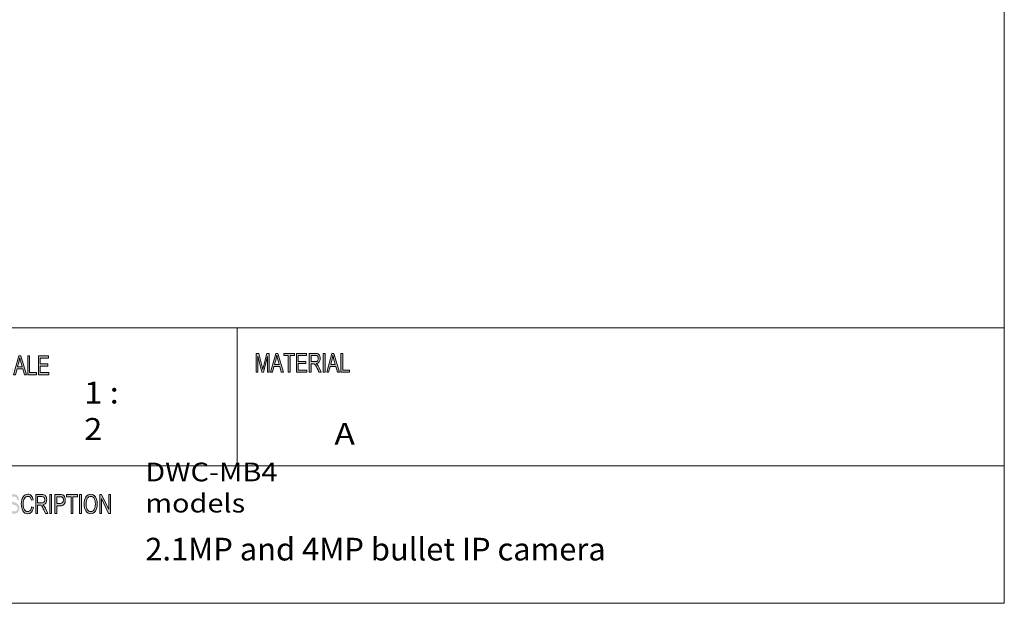
# Model space of a CAD drawing. Units: inches. Extents: x 0.5 to 16.1, y 0.5 to 11.2.
# Drawn here: x 10.9 to 16.1, y 0.5 to 3.5 of the extents above; entities that cross this region are included whole.
import ezdxf

# ---------------------------------------------------------------- set-up
doc = ezdxf.new("R2010")
doc.units = ezdxf.units.IN
doc.header["$MEASUREMENT"] = 0
doc.layers.add('Layer 1', color=7, linetype='Continuous')

# ---------------------------------------------------------------- blocks, each defined once
blk = doc.blocks.new('block 2')
at = {"layer": 'Layer 1', "true_color": 0xffffff}
h = blk.add_hatch(color=7, dxfattribs=at)
h.dxf.hatch_style = 2
edge = h.paths.add_edge_path()
edge.add_spline(control_points=[(10.8137, 1.7324), (10.8133, 1.7387), (10.8116, 1.7434), (10.8088, 1.7466), (10.8059, 1.7497), (10.8017, 1.7513), (10.7964, 1.7513), (10.7915, 1.7513), (10.7875, 1.75), (10.7845, 1.7475), (10.7814, 1.745), (10.7799, 1.7414), (10.7799, 1.7366), (10.7799, 1.7323), (10.7811, 1.7292), (10.7834, 1.7271), (10.7858, 1.725), (10.7903, 1.7229), (10.7969, 1.7209), (10.8028, 1.7191), (10.8076, 1.7172), (10.8114, 1.7154), (10.8151, 1.7135), (10.8183, 1.7105), (10.821, 1.7066), (10.8236, 1.7026), (10.8249, 1.6973), (10.8249, 1.6906), (10.8249, 1.6822), (10.8225, 1.6751), (10.8176, 1.6695), (10.8127, 1.6639), (10.8064, 1.6611), (10.7985, 1.6611), (10.7885, 1.6611), (10.781, 1.6642), (10.7761, 1.6704), (10.7711, 1.6766), (10.7685, 1.6846), (10.7682, 1.6945), (10.7682, 1.6945), (10.7771, 1.6955), (10.7771, 1.6955), (10.7775, 1.6876), (10.7797, 1.6819), (10.7837, 1.6783), (10.7877, 1.6747), (10.7925, 1.6729), (10.7982, 1.6729), (10.8034, 1.6729), (10.8077, 1.6744), (10.811, 1.6774), (10.8142, 1.6804), (10.8158, 1.6845), (10.8158, 1.6896), (10.8158, 1.695), (10.8141, 1.6989), (10.8107, 1.7014), (10.8073, 1.7038), (10.8016, 1.7063), (10.7936, 1.7087), (10.7856, 1.7111), (10.7798, 1.7144), (10.7763, 1.7188), (10.7727, 1.7231), (10.771, 1.7288), (10.771, 1.7357), (10.771, 1.7436), (10.7732, 1.7501), (10.7777, 1.7553), (10.7822, 1.7604), (10.7883, 1.763), (10.796, 1.763), (10.8039, 1.763), (10.8102, 1.7604), (10.815, 1.7553), (10.8199, 1.7502), (10.8224, 1.7429), (10.8227, 1.7334), (10.8227, 1.7334), (10.8137, 1.7324), (10.8137, 1.7324)], knot_values=[0, 0, 0, 0, 1, 1, 1, 2, 2, 2, 3, 3, 3, 4, 4, 4, 5, 5, 5, 6, 6, 6, 7, 7, 7, 8, 8, 8, 9, 9, 9, 10, 10, 10, 11, 11, 11, 12, 12, 12, 13, 13, 13, 14, 14, 14, 15, 15, 15, 16, 16, 16, 17, 17, 17, 18, 18, 18, 19, 19, 19, 20, 20, 20, 21, 21, 21, 22, 22, 22, 23, 23, 23, 24, 24, 24, 25, 25, 25, 26, 26, 26, 27, 27, 27, 27], degree=3, periodic=1)
edge = h.paths.add_edge_path()
edge.add_spline(control_points=[(10.8981, 1.6941), (10.896, 1.683), (10.8924, 1.6747), (10.8872, 1.6693), (10.8821, 1.6639), (10.8759, 1.6611), (10.8686, 1.6611), (10.857, 1.6611), (10.8485, 1.6662), (10.8431, 1.6763), (10.8378, 1.6864), (10.8351, 1.6985), (10.8351, 1.7127), (10.8351, 1.7285), (10.8383, 1.7408), (10.8446, 1.7497), (10.8508, 1.7585), (10.8589, 1.763), (10.8687, 1.763), (10.8757, 1.763), (10.8816, 1.7605), (10.8865, 1.7557), (10.8915, 1.7508), (10.8949, 1.7436), (10.8969, 1.7342), (10.8969, 1.7342), (10.8876, 1.7312), (10.8876, 1.7312), (10.8861, 1.7381), (10.8837, 1.7432), (10.8806, 1.7467), (10.8774, 1.7501), (10.8734, 1.7518), (10.8686, 1.7518), (10.8609, 1.7518), (10.855, 1.7483), (10.8509, 1.7413), (10.8469, 1.7342), (10.8449, 1.7247), (10.8449, 1.7129), (10.8449, 1.6992), (10.847, 1.689), (10.8513, 1.6823), (10.8555, 1.6756), (10.861, 1.6723), (10.8678, 1.6723), (10.8734, 1.6723), (10.8779, 1.6744), (10.8814, 1.6785), (10.8849, 1.6827), (10.8873, 1.689), (10.8887, 1.6973), (10.8887, 1.6973), (10.8981, 1.6941), (10.8981, 1.6941)], knot_values=[0, 0, 0, 0, 1, 1, 1, 2, 2, 2, 3, 3, 3, 4, 4, 4, 5, 5, 5, 6, 6, 6, 7, 7, 7, 8, 8, 8, 9, 9, 9, 10, 10, 10, 11, 11, 11, 12, 12, 12, 13, 13, 13, 14, 14, 14, 15, 15, 15, 16, 16, 16, 17, 17, 17, 18, 18, 18, 18], degree=3, periodic=1)
h.paths.add_polyline_path([(10.9685, 1.6628), (10.9578, 1.6628), (10.9495, 1.6928), (10.9197, 1.6928), (10.9118, 1.6628), (10.9019, 1.6628), (10.9292, 1.7613), (10.9394, 1.7613)])
edge = h.paths.add_edge_path()
edge.add_spline(control_points=[(10.9466, 1.7031), (10.9408, 1.7244), (10.9375, 1.7366), (10.9367, 1.7394), (10.936, 1.7423), (10.9352, 1.7462), (10.9343, 1.751), (10.9343, 1.751), (10.934, 1.751), (10.934, 1.751), (10.9331, 1.7444), (10.9319, 1.7383), (10.9304, 1.7326), (10.9304, 1.7326), (10.9224, 1.7031), (10.9224, 1.7031), (10.9224, 1.7031), (10.9466, 1.7031), (10.9466, 1.7031)], knot_values=[0, 0, 0, 0, 1, 1, 1, 2, 2, 2, 3, 3, 3, 4, 4, 4, 5, 5, 5, 6, 6, 6, 6], degree=3, periodic=1)
h.paths.add_polyline_path([(11.0204, 1.6628), (10.9759, 1.6628), (10.9759, 1.7613), (10.9853, 1.7613), (10.9853, 1.6745), (11.0204, 1.6745)])
h.paths.add_polyline_path([(11.0848, 1.6628), (11.0316, 1.6628), (11.0316, 1.7613), (11.0832, 1.7613), (11.0832, 1.7496), (11.041, 1.7496), (11.041, 1.7195), (11.0805, 1.7195), (11.0805, 1.7078), (11.041, 1.7078), (11.041, 1.6745), (11.0848, 1.6745)])
h = blk.add_hatch(color=7, dxfattribs=at)
h.dxf.hatch_style = 2
edge = h.paths.add_edge_path()
edge.add_spline(control_points=[(12.233, 1.6756), (12.233, 1.6756), (12.224, 1.6756), (12.224, 1.6756), (12.224, 1.6756), (12.224, 1.758), (12.224, 1.758), (12.224, 1.758), (12.2239, 1.758), (12.2239, 1.758), (12.2239, 1.758), (12.2034, 1.6756), (12.2034, 1.6756), (12.2034, 1.6756), (12.1949, 1.6756), (12.1949, 1.6756), (12.1949, 1.6756), (12.1746, 1.7594), (12.1746, 1.7594), (12.1746, 1.7594), (12.1743, 1.7594), (12.1743, 1.7594), (12.1743, 1.7594), (12.1743, 1.6756), (12.1743, 1.6756), (12.1743, 1.6756), (12.1654, 1.6756), (12.1654, 1.6756), (12.1654, 1.6756), (12.1654, 1.7741), (12.1654, 1.7741), (12.1654, 1.7741), (12.1794, 1.7741), (12.1794, 1.7741), (12.1794, 1.7741), (12.1963, 1.7044), (12.1963, 1.7044), (12.1981, 1.6966), (12.1992, 1.6918), (12.1995, 1.6898), (12.1995, 1.6898), (12.1997, 1.6898), (12.1997, 1.6898), (12.2006, 1.6936), (12.2018, 1.6989), (12.2035, 1.7056), (12.2035, 1.7056), (12.2205, 1.7741), (12.2205, 1.7741), (12.2205, 1.7741), (12.233, 1.7741), (12.233, 1.7741), (12.233, 1.7741), (12.233, 1.6756), (12.233, 1.6756)], knot_values=[0, 0, 0, 0, 1, 1, 1, 2, 2, 2, 3, 3, 3, 4, 4, 4, 5, 5, 5, 6, 6, 6, 7, 7, 7, 8, 8, 8, 9, 9, 9, 10, 10, 10, 11, 11, 11, 12, 12, 12, 13, 13, 13, 14, 14, 14, 15, 15, 15, 16, 16, 16, 17, 17, 17, 18, 18, 18, 18], degree=3, periodic=1)
h.paths.add_polyline_path([(12.3069, 1.6756), (12.2963, 1.6756), (12.2879, 1.7056), (12.2582, 1.7056), (12.2504, 1.6756), (12.2404, 1.6756), (12.2678, 1.7741), (12.2779, 1.7741)])
edge = h.paths.add_edge_path()
edge.add_spline(control_points=[(12.2851, 1.7159), (12.2792, 1.7372), (12.276, 1.7493), (12.2752, 1.7522), (12.2745, 1.7551), (12.2737, 1.759), (12.2727, 1.7638), (12.2727, 1.7638), (12.2725, 1.7638), (12.2725, 1.7638), (12.2716, 1.7572), (12.2704, 1.7511), (12.2689, 1.7454), (12.2689, 1.7454), (12.2609, 1.7159), (12.2609, 1.7159), (12.2609, 1.7159), (12.2851, 1.7159), (12.2851, 1.7159)], knot_values=[0, 0, 0, 0, 1, 1, 1, 2, 2, 2, 3, 3, 3, 4, 4, 4, 5, 5, 5, 6, 6, 6, 6], degree=3, periodic=1)
h.paths.add_polyline_path([(12.3653, 1.7624), (12.3418, 1.7624), (12.3418, 1.6756), (12.3323, 1.6756), (12.3323, 1.7624), (12.309, 1.7624), (12.309, 1.7741), (12.3653, 1.7741)])
h.paths.add_polyline_path([(12.4285, 1.6756), (12.3754, 1.6756), (12.3754, 1.7741), (12.4268, 1.7741), (12.4268, 1.7624), (12.3848, 1.7624), (12.3848, 1.7323), (12.4241, 1.7323), (12.4241, 1.7206), (12.3848, 1.7206), (12.3848, 1.6873), (12.4285, 1.6873)])
edge = h.paths.add_edge_path()
edge.add_spline(control_points=[(12.5044, 1.6756), (12.5044, 1.6756), (12.4926, 1.6756), (12.4926, 1.6756), (12.4855, 1.6911), (12.4811, 1.7006), (12.4794, 1.7042), (12.4776, 1.7077), (12.4758, 1.7107), (12.474, 1.7133), (12.4721, 1.7158), (12.4703, 1.7174), (12.4686, 1.7181), (12.467, 1.7187), (12.4647, 1.7191), (12.462, 1.7191), (12.462, 1.7191), (12.4511, 1.7191), (12.4511, 1.7191), (12.4511, 1.7191), (12.4511, 1.6756), (12.4511, 1.6756), (12.4511, 1.6756), (12.4417, 1.6756), (12.4417, 1.6756), (12.4417, 1.6756), (12.4417, 1.7741), (12.4417, 1.7741), (12.4417, 1.7741), (12.4732, 1.7741), (12.4732, 1.7741), (12.4775, 1.7741), (12.4811, 1.7737), (12.484, 1.773), (12.4869, 1.7722), (12.4895, 1.7706), (12.4917, 1.7682), (12.4939, 1.7657), (12.4956, 1.7626), (12.4968, 1.7589), (12.4979, 1.7552), (12.4985, 1.7513), (12.4985, 1.7472), (12.4985, 1.7397), (12.4968, 1.7337), (12.4934, 1.7292), (12.49, 1.7247), (12.4851, 1.7218), (12.4786, 1.7206), (12.4786, 1.7206), (12.4786, 1.7204), (12.4786, 1.7204), (12.4833, 1.7174), (12.4878, 1.7115), (12.492, 1.7024), (12.492, 1.7024), (12.5044, 1.6756), (12.5044, 1.6756)], knot_values=[0, 0, 0, 0, 1, 1, 1, 2, 2, 2, 3, 3, 3, 4, 4, 4, 5, 5, 5, 6, 6, 6, 7, 7, 7, 8, 8, 8, 9, 9, 9, 10, 10, 10, 11, 11, 11, 12, 12, 12, 13, 13, 13, 14, 14, 14, 15, 15, 15, 16, 16, 16, 17, 17, 17, 18, 18, 18, 19, 19, 19, 19], degree=3, periodic=1)
edge = h.paths.add_edge_path()
edge.add_spline(control_points=[(12.4511, 1.7308), (12.4511, 1.7308), (12.4713, 1.7308), (12.4713, 1.7308), (12.4754, 1.7308), (12.4786, 1.7313), (12.481, 1.7322), (12.4834, 1.7332), (12.4853, 1.735), (12.4867, 1.7378), (12.4881, 1.7406), (12.4888, 1.7437), (12.4888, 1.7472), (12.4888, 1.7516), (12.4876, 1.7554), (12.4853, 1.7586), (12.4829, 1.7617), (12.479, 1.7633), (12.4736, 1.7633), (12.4736, 1.7633), (12.4511, 1.7633), (12.4511, 1.7633), (12.4511, 1.7633), (12.4511, 1.7308), (12.4511, 1.7308)], knot_values=[0, 0, 0, 0, 1, 1, 1, 2, 2, 2, 3, 3, 3, 4, 4, 4, 5, 5, 5, 6, 6, 6, 7, 7, 7, 8, 8, 8, 8], degree=3, periodic=1)
h.paths.add_polyline_path([(12.5241, 1.6756), (12.5146, 1.6756), (12.5146, 1.7741), (12.5241, 1.7741)])
h.paths.add_polyline_path([(12.5995, 1.6756), (12.5888, 1.6756), (12.5805, 1.7056), (12.5508, 1.7056), (12.543, 1.6756), (12.533, 1.6756), (12.5603, 1.7741), (12.5705, 1.7741)])
edge = h.paths.add_edge_path()
edge.add_spline(control_points=[(12.5776, 1.7159), (12.5718, 1.7372), (12.5685, 1.7493), (12.5678, 1.7522), (12.567, 1.7551), (12.5662, 1.759), (12.5653, 1.7638), (12.5653, 1.7638), (12.5651, 1.7638), (12.5651, 1.7638), (12.5642, 1.7572), (12.563, 1.7511), (12.5614, 1.7454), (12.5614, 1.7454), (12.5535, 1.7159), (12.5535, 1.7159), (12.5535, 1.7159), (12.5776, 1.7159), (12.5776, 1.7159)], knot_values=[0, 0, 0, 0, 1, 1, 1, 2, 2, 2, 3, 3, 3, 4, 4, 4, 5, 5, 5, 6, 6, 6, 6], degree=3, periodic=1)
h.paths.add_polyline_path([(12.6513, 1.6756), (12.6068, 1.6756), (12.6068, 1.7741), (12.6163, 1.7741), (12.6163, 1.6873), (12.6513, 1.6873)])
h = blk.add_hatch(color=7, dxfattribs=at)
h.dxf.hatch_style = 2
edge = h.paths.add_edge_path()
edge.add_spline(control_points=[(10.7394, 1.0388), (10.7394, 1.0388), (10.7641, 1.0388), (10.7641, 1.0388), (10.7684, 1.0388), (10.7722, 1.0385), (10.7753, 1.0379), (10.7784, 1.0373), (10.7814, 1.0358), (10.7842, 1.0335), (10.7871, 1.0311), (10.7896, 1.0279), (10.7917, 1.0237), (10.7938, 1.0196), (10.7955, 1.0149), (10.7967, 1.0095), (10.7979, 1.0042), (10.7986, 0.9977), (10.7986, 0.9901), (10.7986, 0.9756), (10.796, 0.9637), (10.791, 0.9543), (10.786, 0.945), (10.7774, 0.9403), (10.7652, 0.9403), (10.7652, 0.9403), (10.7394, 0.9403), (10.7394, 0.9403), (10.7394, 0.9403), (10.7394, 1.0388), (10.7394, 1.0388)], knot_values=[0, 0, 0, 0, 1, 1, 1, 2, 2, 2, 3, 3, 3, 4, 4, 4, 5, 5, 5, 6, 6, 6, 7, 7, 7, 8, 8, 8, 9, 9, 9, 10, 10, 10, 10], degree=3, periodic=1)
edge = h.paths.add_edge_path()
edge.add_spline(control_points=[(10.7489, 0.952), (10.7489, 0.952), (10.7642, 0.952), (10.7642, 0.952), (10.7673, 0.952), (10.7701, 0.9523), (10.7726, 0.9528), (10.775, 0.9533), (10.7775, 0.9548), (10.78, 0.9572), (10.7826, 0.9595), (10.7846, 0.9634), (10.7863, 0.9689), (10.788, 0.9743), (10.7888, 0.9814), (10.7888, 0.9904), (10.7888, 0.9953), (10.7885, 0.9999), (10.7878, 1.0042), (10.7872, 1.0084), (10.786, 1.0123), (10.7843, 1.0159), (10.7826, 1.0194), (10.7807, 1.0219), (10.7784, 1.0236), (10.7762, 1.0252), (10.7741, 1.0262), (10.772, 1.0266), (10.7699, 1.0269), (10.7672, 1.0271), (10.7639, 1.0271), (10.7639, 1.0271), (10.7489, 1.0271), (10.7489, 1.0271), (10.7489, 1.0271), (10.7489, 0.952), (10.7489, 0.952)], knot_values=[0, 0, 0, 0, 1, 1, 1, 2, 2, 2, 3, 3, 3, 4, 4, 4, 5, 5, 5, 6, 6, 6, 7, 7, 7, 8, 8, 8, 9, 9, 9, 10, 10, 10, 11, 11, 11, 12, 12, 12, 12], degree=3, periodic=1)
h.paths.add_polyline_path([(10.8649, 0.9403), (10.8115, 0.9403), (10.8115, 1.0388), (10.8632, 1.0388), (10.8632, 1.0271), (10.8209, 1.0271), (10.8209, 0.997), (10.8605, 0.997), (10.8605, 0.9853), (10.8209, 0.9853), (10.8209, 0.952), (10.8649, 0.952)])
edge = h.paths.add_edge_path()
edge.add_spline(control_points=[(10.9204, 1.0099), (10.92, 1.0162), (10.9184, 1.0209), (10.9155, 1.0241), (10.9126, 1.0272), (10.9084, 1.0288), (10.903, 1.0288), (10.8981, 1.0288), (10.8942, 1.0275), (10.8911, 1.025), (10.8881, 1.0225), (10.8865, 1.0189), (10.8865, 1.0141), (10.8865, 1.0098), (10.8877, 1.0067), (10.8901, 1.0046), (10.8924, 1.0025), (10.8969, 1.0004), (10.9036, 0.9984), (10.9095, 0.9966), (10.9144, 0.9947), (10.9181, 0.9928), (10.9218, 0.991), (10.925, 0.988), (10.9277, 0.9841), (10.9304, 0.9801), (10.9317, 0.9748), (10.9317, 0.9681), (10.9317, 0.9597), (10.9293, 0.9526), (10.9244, 0.947), (10.9195, 0.9414), (10.9131, 0.9386), (10.9052, 0.9386), (10.8952, 0.9386), (10.8876, 0.9417), (10.8826, 0.9479), (10.8777, 0.9541), (10.875, 0.9621), (10.8747, 0.972), (10.8747, 0.972), (10.8837, 0.973), (10.8837, 0.973), (10.8841, 0.9651), (10.8863, 0.9594), (10.8903, 0.9558), (10.8943, 0.9522), (10.8992, 0.9504), (10.9048, 0.9504), (10.9101, 0.9504), (10.9144, 0.9519), (10.9177, 0.9549), (10.921, 0.9579), (10.9226, 0.962), (10.9226, 0.9671), (10.9226, 0.9725), (10.9209, 0.9764), (10.9175, 0.9789), (10.914, 0.9813), (10.9083, 0.9838), (10.9003, 0.9862), (10.8922, 0.9886), (10.8864, 0.9919), (10.8829, 0.9963), (10.8793, 1.0006), (10.8775, 1.0063), (10.8775, 1.0132), (10.8775, 1.0211), (10.8798, 1.0276), (10.8843, 1.0328), (10.8888, 1.0379), (10.8949, 1.0405), (10.9026, 1.0405), (10.9106, 1.0405), (10.917, 1.0379), (10.9218, 1.0328), (10.9266, 1.0277), (10.9292, 1.0204), (10.9295, 1.0109), (10.9295, 1.0109), (10.9204, 1.0099), (10.9204, 1.0099)], knot_values=[0, 0, 0, 0, 1, 1, 1, 2, 2, 2, 3, 3, 3, 4, 4, 4, 5, 5, 5, 6, 6, 6, 7, 7, 7, 8, 8, 8, 9, 9, 9, 10, 10, 10, 11, 11, 11, 12, 12, 12, 13, 13, 13, 14, 14, 14, 15, 15, 15, 16, 16, 16, 17, 17, 17, 18, 18, 18, 19, 19, 19, 20, 20, 20, 21, 21, 21, 22, 22, 22, 23, 23, 23, 24, 24, 24, 25, 25, 25, 26, 26, 26, 27, 27, 27, 27], degree=3, periodic=1)
edge = h.paths.add_edge_path()
edge.add_spline(control_points=[(11.0052, 0.9715), (11.0031, 0.9605), (10.9994, 0.9522), (10.9943, 0.9468), (10.9891, 0.9413), (10.9828, 0.9386), (10.9756, 0.9386), (10.9639, 0.9386), (10.9553, 0.9437), (10.95, 0.9538), (10.9446, 0.9639), (10.942, 0.976), (10.942, 0.9902), (10.942, 1.0059), (10.9451, 1.0183), (10.9514, 1.0271), (10.9577, 1.036), (10.9658, 1.0405), (10.9757, 1.0405), (10.9826, 1.0405), (10.9886, 1.038), (10.9935, 1.0332), (10.9985, 1.0283), (11.002, 1.0211), (11.0039, 1.0117), (11.0039, 1.0117), (10.9947, 1.0087), (10.9947, 1.0087), (10.9931, 1.0156), (10.9907, 1.0207), (10.9875, 1.0242), (10.9844, 1.0276), (10.9804, 1.0293), (10.9756, 1.0293), (10.9678, 1.0293), (10.9619, 1.0258), (10.9578, 1.0187), (10.9538, 1.0117), (10.9518, 1.0022), (10.9518, 0.9904), (10.9518, 0.9767), (10.9539, 0.9665), (10.9581, 0.9598), (10.9624, 0.9531), (10.9679, 0.9498), (10.9748, 0.9498), (10.9804, 0.9498), (10.9849, 0.9519), (10.9884, 0.956), (10.9919, 0.9602), (10.9943, 0.9665), (10.9957, 0.9748), (10.9957, 0.9748), (11.0052, 0.9715), (11.0052, 0.9715)], knot_values=[0, 0, 0, 0, 1, 1, 1, 2, 2, 2, 3, 3, 3, 4, 4, 4, 5, 5, 5, 6, 6, 6, 7, 7, 7, 8, 8, 8, 9, 9, 9, 10, 10, 10, 11, 11, 11, 12, 12, 12, 13, 13, 13, 14, 14, 14, 15, 15, 15, 16, 16, 16, 17, 17, 17, 18, 18, 18, 18], degree=3, periodic=1)
edge = h.paths.add_edge_path()
edge.add_spline(control_points=[(11.0801, 0.9403), (11.0801, 0.9403), (11.0682, 0.9403), (11.0682, 0.9403), (11.0611, 0.9558), (11.0566, 0.9653), (11.0549, 0.9689), (11.0532, 0.9724), (11.0514, 0.9754), (11.0495, 0.978), (11.0476, 0.9805), (11.0458, 0.9821), (11.0441, 0.9828), (11.0424, 0.9834), (11.0402, 0.9838), (11.0374, 0.9838), (11.0374, 0.9838), (11.0265, 0.9838), (11.0265, 0.9838), (11.0265, 0.9838), (11.0265, 0.9403), (11.0265, 0.9403), (11.0265, 0.9403), (11.0171, 0.9403), (11.0171, 0.9403), (11.0171, 0.9403), (11.0171, 1.0388), (11.0171, 1.0388), (11.0171, 1.0388), (11.0487, 1.0388), (11.0487, 1.0388), (11.053, 1.0388), (11.0567, 1.0384), (11.0596, 1.0377), (11.0625, 1.0369), (11.0651, 1.0353), (11.0673, 1.0329), (11.0695, 1.0304), (11.0712, 1.0273), (11.0724, 1.0236), (11.0736, 1.0199), (11.0742, 1.016), (11.0742, 1.0119), (11.0742, 1.0044), (11.0725, 0.9984), (11.0691, 0.9939), (11.0657, 0.9894), (11.0607, 0.9865), (11.0541, 0.9853), (11.0541, 0.9853), (11.0541, 0.9851), (11.0541, 0.9851), (11.0589, 0.9821), (11.0634, 0.9762), (11.0676, 0.9671), (11.0676, 0.9671), (11.0801, 0.9403), (11.0801, 0.9403)], knot_values=[0, 0, 0, 0, 1, 1, 1, 2, 2, 2, 3, 3, 3, 4, 4, 4, 5, 5, 5, 6, 6, 6, 7, 7, 7, 8, 8, 8, 9, 9, 9, 10, 10, 10, 11, 11, 11, 12, 12, 12, 13, 13, 13, 14, 14, 14, 15, 15, 15, 16, 16, 16, 17, 17, 17, 18, 18, 18, 19, 19, 19, 19], degree=3, periodic=1)
edge = h.paths.add_edge_path()
edge.add_spline(control_points=[(11.0265, 0.9955), (11.0265, 0.9955), (11.0468, 0.9955), (11.0468, 0.9955), (11.0509, 0.9955), (11.0542, 0.9959), (11.0566, 0.9969), (11.0589, 0.9979), (11.0609, 0.9997), (11.0623, 1.0025), (11.0637, 1.0053), (11.0644, 1.0084), (11.0644, 1.0119), (11.0644, 1.0163), (11.0632, 1.0201), (11.0609, 1.0233), (11.0585, 1.0264), (11.0546, 1.028), (11.0491, 1.028), (11.0491, 1.028), (11.0265, 1.028), (11.0265, 1.028), (11.0265, 1.028), (11.0265, 0.9955), (11.0265, 0.9955)], knot_values=[0, 0, 0, 0, 1, 1, 1, 2, 2, 2, 3, 3, 3, 4, 4, 4, 5, 5, 5, 6, 6, 6, 7, 7, 7, 8, 8, 8, 8], degree=3, periodic=1)
h.paths.add_polyline_path([(11.0999, 0.9403), (11.0904, 0.9403), (11.0904, 1.0388), (11.0999, 1.0388)])
edge = h.paths.add_edge_path()
edge.add_spline(control_points=[(11.1167, 1.0388), (11.1167, 1.0388), (11.1437, 1.0388), (11.1437, 1.0388), (11.1479, 1.0388), (11.1516, 1.0385), (11.1547, 1.0379), (11.1578, 1.0373), (11.1606, 1.0358), (11.1633, 1.0334), (11.1659, 1.0309), (11.1679, 1.0276), (11.1692, 1.0234), (11.1706, 1.0193), (11.1713, 1.0149), (11.1713, 1.0103), (11.1713, 1.0012), (11.1691, 0.9939), (11.1649, 0.9884), (11.1606, 0.983), (11.1538, 0.9802), (11.1445, 0.9802), (11.1445, 0.9802), (11.1262, 0.9802), (11.1262, 0.9802), (11.1262, 0.9802), (11.1262, 0.9403), (11.1262, 0.9403), (11.1262, 0.9403), (11.1167, 0.9403), (11.1167, 0.9403), (11.1167, 0.9403), (11.1167, 1.0388), (11.1167, 1.0388)], knot_values=[0, 0, 0, 0, 1, 1, 1, 2, 2, 2, 3, 3, 3, 4, 4, 4, 5, 5, 5, 6, 6, 6, 7, 7, 7, 8, 8, 8, 9, 9, 9, 10, 10, 10, 11, 11, 11, 11], degree=3, periodic=1)
edge = h.paths.add_edge_path()
edge.add_spline(control_points=[(11.1262, 0.9919), (11.1262, 0.9919), (11.1446, 0.9919), (11.1446, 0.9919), (11.1558, 0.9919), (11.1615, 0.9979), (11.1615, 1.0099), (11.1615, 1.0139), (11.1607, 1.0173), (11.1593, 1.0204), (11.1578, 1.0234), (11.156, 1.0253), (11.1539, 1.026), (11.1517, 1.0267), (11.1486, 1.0271), (11.1444, 1.0271), (11.1444, 1.0271), (11.1262, 1.0271), (11.1262, 1.0271), (11.1262, 1.0271), (11.1262, 0.9919), (11.1262, 0.9919)], knot_values=[0, 0, 0, 0, 1, 1, 1, 2, 2, 2, 3, 3, 3, 4, 4, 4, 5, 5, 5, 6, 6, 6, 7, 7, 7, 7], degree=3, periodic=1)
h.paths.add_polyline_path([(11.2345, 1.0271), (11.2108, 1.0271), (11.2108, 0.9403), (11.2013, 0.9403), (11.2013, 1.0271), (11.1778, 1.0271), (11.1778, 1.0388), (11.2345, 1.0388)])
h.paths.add_polyline_path([(11.2554, 0.9403), (11.2459, 0.9403), (11.2459, 1.0388), (11.2554, 1.0388)])
edge = h.paths.add_edge_path()
edge.add_spline(control_points=[(11.3035, 1.0405), (11.3135, 1.0405), (11.3217, 1.0358), (11.3281, 1.0264), (11.3345, 1.0171), (11.3377, 1.0047), (11.3377, 0.9894), (11.3377, 0.9741), (11.3344, 0.9619), (11.328, 0.9526), (11.3216, 0.9433), (11.3134, 0.9386), (11.3035, 0.9386), (11.2932, 0.9386), (11.2849, 0.9434), (11.2786, 0.9531), (11.2723, 0.9627), (11.2692, 0.9745), (11.2692, 0.9883), (11.2692, 1.0045), (11.2724, 1.0172), (11.2787, 1.0265), (11.2851, 1.0358), (11.2933, 1.0405), (11.3035, 1.0405)], knot_values=[0, 0, 0, 0, 1, 1, 1, 2, 2, 2, 3, 3, 3, 4, 4, 4, 5, 5, 5, 6, 6, 6, 7, 7, 7, 8, 8, 8, 8], degree=3, periodic=1)
edge = h.paths.add_edge_path()
edge.add_spline(control_points=[(11.3034, 0.9498), (11.3106, 0.9498), (11.3165, 0.9533), (11.321, 0.9603), (11.3255, 0.9672), (11.3278, 0.977), (11.3278, 0.9894), (11.3278, 1.0022), (11.3255, 1.0121), (11.3209, 1.019), (11.3163, 1.0259), (11.3106, 1.0293), (11.3036, 1.0293), (11.2964, 1.0293), (11.2905, 1.0259), (11.2859, 1.0192), (11.2813, 1.0124), (11.279, 1.002), (11.279, 0.9881), (11.279, 0.9767), (11.2813, 0.9674), (11.2858, 0.9604), (11.2903, 0.9533), (11.2962, 0.9498), (11.3034, 0.9498)], knot_values=[0, 0, 0, 0, 1, 1, 1, 2, 2, 2, 3, 3, 3, 4, 4, 4, 5, 5, 5, 6, 6, 6, 7, 7, 7, 8, 8, 8, 8], degree=3, periodic=1)
h.paths.add_polyline_path([(11.4064, 0.9403), (11.3967, 0.9403), (11.3593, 1.0176), (11.3591, 1.0176), (11.3591, 0.9403), (11.3502, 0.9403), (11.3502, 1.0388), (11.3598, 1.0388), (11.3972, 0.9615), (11.3974, 0.9615), (11.3974, 1.0388), (11.4064, 1.0388)])
at = {"layer": 'Layer 1', "color": 7, "lineweight": 18, "true_color": 0xffffff}
for points in [[(8.7792, 1.9069), (16.0625, 1.9069)], [(12.0667, 1.1889), (12.0667, 1.9069)], [(8.7792, 1.1889), (16.0625, 1.1889)]]:
    blk.add_lwpolyline(points, dxfattribs=at)
at = {"layer": 'Layer 1', "lineweight": 0}
for points in [[(10.9685, 1.6628), (10.9578, 1.6628), (10.9495, 1.6928), (10.9197, 1.6928), (10.9118, 1.6628), (10.9019, 1.6628), (10.9292, 1.7613), (10.9394, 1.7613), (10.9685, 1.6628)], [(11.0204, 1.6628), (10.9759, 1.6628), (10.9759, 1.7613), (10.9853, 1.7613), (10.9853, 1.6745), (11.0204, 1.6745), (11.0204, 1.6628)], [(11.0848, 1.6628), (11.0316, 1.6628), (11.0316, 1.7613), (11.0832, 1.7613), (11.0832, 1.7496), (11.041, 1.7496), (11.041, 1.7195), (11.0805, 1.7195), (11.0805, 1.7078), (11.041, 1.7078), (11.041, 1.6745), (11.0848, 1.6745), (11.0848, 1.6628)], [(12.3069, 1.6756), (12.2963, 1.6756), (12.2879, 1.7056), (12.2582, 1.7056), (12.2504, 1.6756), (12.2404, 1.6756), (12.2678, 1.7741), (12.2779, 1.7741), (12.3069, 1.6756)], [(12.3653, 1.7624), (12.3418, 1.7624), (12.3418, 1.6756), (12.3323, 1.6756), (12.3323, 1.7624), (12.309, 1.7624), (12.309, 1.7741), (12.3653, 1.7741), (12.3653, 1.7624)], [(12.4285, 1.6756), (12.3754, 1.6756), (12.3754, 1.7741), (12.4268, 1.7741), (12.4268, 1.7624), (12.3848, 1.7624), (12.3848, 1.7323), (12.4241, 1.7323), (12.4241, 1.7206), (12.3848, 1.7206), (12.3848, 1.6873), (12.4285, 1.6873), (12.4285, 1.6756)], [(12.5241, 1.6756), (12.5146, 1.6756), (12.5146, 1.7741), (12.5241, 1.7741), (12.5241, 1.6756)], [(12.5995, 1.6756), (12.5888, 1.6756), (12.5805, 1.7056), (12.5508, 1.7056), (12.543, 1.6756), (12.533, 1.6756), (12.5603, 1.7741), (12.5705, 1.7741), (12.5995, 1.6756)], [(12.6513, 1.6756), (12.6068, 1.6756), (12.6068, 1.7741), (12.6163, 1.7741), (12.6163, 1.6873), (12.6513, 1.6873), (12.6513, 1.6756)], [(11.0999, 0.9403), (11.0904, 0.9403), (11.0904, 1.0388), (11.0999, 1.0388), (11.0999, 0.9403)], [(11.2345, 1.0271), (11.2108, 1.0271), (11.2108, 0.9403), (11.2013, 0.9403), (11.2013, 1.0271), (11.1778, 1.0271), (11.1778, 1.0388), (11.2345, 1.0388), (11.2345, 1.0271)], [(11.2554, 0.9403), (11.2459, 0.9403), (11.2459, 1.0388), (11.2554, 1.0388), (11.2554, 0.9403)], [(11.4064, 0.9403), (11.3967, 0.9403), (11.3593, 1.0176), (11.3591, 1.0176), (11.3591, 0.9403), (11.3502, 0.9403), (11.3502, 1.0388), (11.3598, 1.0388), (11.3972, 0.9615), (11.3974, 0.9615), (11.3974, 1.0388), (11.4064, 1.0388), (11.4064, 0.9403)]]:
    blk.add_lwpolyline(points, dxfattribs=at)
for points, knots in [([(10.9466, 1.7031), (10.9408, 1.7244), (10.9375, 1.7366), (10.9367, 1.7394), (10.936, 1.7423), (10.9352, 1.7462), (10.9343, 1.751), (10.9343, 1.751), (10.934, 1.751), (10.934, 1.751), (10.9331, 1.7444), (10.9319, 1.7383), (10.9304, 1.7326), (10.9304, 1.7326), (10.9224, 1.7031), (10.9224, 1.7031), (10.9224, 1.7031), (10.9466, 1.7031), (10.9466, 1.7031)], [0, 0, 0, 0, 1, 1, 1, 2, 2, 2, 3, 3, 3, 4, 4, 4, 5, 5, 5, 6, 6, 6, 6]), ([(12.233, 1.6756), (12.233, 1.6756), (12.224, 1.6756), (12.224, 1.6756), (12.224, 1.6756), (12.224, 1.758), (12.224, 1.758), (12.224, 1.758), (12.2239, 1.758), (12.2239, 1.758), (12.2239, 1.758), (12.2034, 1.6756), (12.2034, 1.6756), (12.2034, 1.6756), (12.1949, 1.6756), (12.1949, 1.6756), (12.1949, 1.6756), (12.1746, 1.7594), (12.1746, 1.7594), (12.1746, 1.7594), (12.1743, 1.7594), (12.1743, 1.7594), (12.1743, 1.7594), (12.1743, 1.6756), (12.1743, 1.6756), (12.1743, 1.6756), (12.1654, 1.6756), (12.1654, 1.6756), (12.1654, 1.6756), (12.1654, 1.7741), (12.1654, 1.7741), (12.1654, 1.7741), (12.1794, 1.7741), (12.1794, 1.7741), (12.1794, 1.7741), (12.1963, 1.7044), (12.1963, 1.7044), (12.1981, 1.6966), (12.1992, 1.6918), (12.1995, 1.6898), (12.1995, 1.6898), (12.1997, 1.6898), (12.1997, 1.6898), (12.2006, 1.6936), (12.2018, 1.6989), (12.2035, 1.7056), (12.2035, 1.7056), (12.2205, 1.7741), (12.2205, 1.7741), (12.2205, 1.7741), (12.233, 1.7741), (12.233, 1.7741), (12.233, 1.7741), (12.233, 1.6756), (12.233, 1.6756)], [0, 0, 0, 0, 1, 1, 1, 2, 2, 2, 3, 3, 3, 4, 4, 4, 5, 5, 5, 6, 6, 6, 7, 7, 7, 8, 8, 8, 9, 9, 9, 10, 10, 10, 11, 11, 11, 12, 12, 12, 13, 13, 13, 14, 14, 14, 15, 15, 15, 16, 16, 16, 17, 17, 17, 18, 18, 18, 18]), ([(12.2851, 1.7159), (12.2792, 1.7372), (12.276, 1.7493), (12.2752, 1.7522), (12.2745, 1.7551), (12.2737, 1.759), (12.2727, 1.7638), (12.2727, 1.7638), (12.2725, 1.7638), (12.2725, 1.7638), (12.2716, 1.7572), (12.2704, 1.7511), (12.2689, 1.7454), (12.2689, 1.7454), (12.2609, 1.7159), (12.2609, 1.7159), (12.2609, 1.7159), (12.2851, 1.7159), (12.2851, 1.7159)], [0, 0, 0, 0, 1, 1, 1, 2, 2, 2, 3, 3, 3, 4, 4, 4, 5, 5, 5, 6, 6, 6, 6]), ([(12.5044, 1.6756), (12.5044, 1.6756), (12.4926, 1.6756), (12.4926, 1.6756), (12.4855, 1.6911), (12.4811, 1.7006), (12.4794, 1.7042), (12.4776, 1.7077), (12.4758, 1.7107), (12.474, 1.7133), (12.4721, 1.7158), (12.4703, 1.7174), (12.4686, 1.7181), (12.467, 1.7187), (12.4647, 1.7191), (12.462, 1.7191), (12.462, 1.7191), (12.4511, 1.7191), (12.4511, 1.7191), (12.4511, 1.7191), (12.4511, 1.6756), (12.4511, 1.6756), (12.4511, 1.6756), (12.4417, 1.6756), (12.4417, 1.6756), (12.4417, 1.6756), (12.4417, 1.7741), (12.4417, 1.7741), (12.4417, 1.7741), (12.4732, 1.7741), (12.4732, 1.7741), (12.4775, 1.7741), (12.4811, 1.7737), (12.484, 1.773), (12.4869, 1.7722), (12.4895, 1.7706), (12.4917, 1.7682), (12.4939, 1.7657), (12.4956, 1.7626), (12.4968, 1.7589), (12.4979, 1.7552), (12.4985, 1.7513), (12.4985, 1.7472), (12.4985, 1.7397), (12.4968, 1.7337), (12.4934, 1.7292), (12.49, 1.7247), (12.4851, 1.7218), (12.4786, 1.7206), (12.4786, 1.7206), (12.4786, 1.7204), (12.4786, 1.7204), (12.4833, 1.7174), (12.4878, 1.7115), (12.492, 1.7024), (12.492, 1.7024), (12.5044, 1.6756), (12.5044, 1.6756)], [0, 0, 0, 0, 1, 1, 1, 2, 2, 2, 3, 3, 3, 4, 4, 4, 5, 5, 5, 6, 6, 6, 7, 7, 7, 8, 8, 8, 9, 9, 9, 10, 10, 10, 11, 11, 11, 12, 12, 12, 13, 13, 13, 14, 14, 14, 15, 15, 15, 16, 16, 16, 17, 17, 17, 18, 18, 18, 19, 19, 19, 19]), ([(12.4511, 1.7308), (12.4511, 1.7308), (12.4713, 1.7308), (12.4713, 1.7308), (12.4754, 1.7308), (12.4786, 1.7313), (12.481, 1.7322), (12.4834, 1.7332), (12.4853, 1.735), (12.4867, 1.7378), (12.4881, 1.7406), (12.4888, 1.7437), (12.4888, 1.7472), (12.4888, 1.7516), (12.4876, 1.7554), (12.4853, 1.7586), (12.4829, 1.7617), (12.479, 1.7633), (12.4736, 1.7633), (12.4736, 1.7633), (12.4511, 1.7633), (12.4511, 1.7633), (12.4511, 1.7633), (12.4511, 1.7308), (12.4511, 1.7308)], [0, 0, 0, 0, 1, 1, 1, 2, 2, 2, 3, 3, 3, 4, 4, 4, 5, 5, 5, 6, 6, 6, 7, 7, 7, 8, 8, 8, 8]), ([(12.5776, 1.7159), (12.5718, 1.7372), (12.5685, 1.7493), (12.5678, 1.7522), (12.567, 1.7551), (12.5662, 1.759), (12.5653, 1.7638), (12.5653, 1.7638), (12.5651, 1.7638), (12.5651, 1.7638), (12.5642, 1.7572), (12.563, 1.7511), (12.5614, 1.7454), (12.5614, 1.7454), (12.5535, 1.7159), (12.5535, 1.7159), (12.5535, 1.7159), (12.5776, 1.7159), (12.5776, 1.7159)], [0, 0, 0, 0, 1, 1, 1, 2, 2, 2, 3, 3, 3, 4, 4, 4, 5, 5, 5, 6, 6, 6, 6]), ([(11.0052, 0.9715), (11.0031, 0.9605), (10.9994, 0.9522), (10.9943, 0.9468), (10.9891, 0.9413), (10.9828, 0.9386), (10.9756, 0.9386), (10.9639, 0.9386), (10.9553, 0.9437), (10.95, 0.9538), (10.9446, 0.9639), (10.942, 0.976), (10.942, 0.9902), (10.942, 1.0059), (10.9451, 1.0183), (10.9514, 1.0271), (10.9577, 1.036), (10.9658, 1.0405), (10.9757, 1.0405), (10.9826, 1.0405), (10.9886, 1.038), (10.9935, 1.0332), (10.9985, 1.0283), (11.002, 1.0211), (11.0039, 1.0117), (11.0039, 1.0117), (10.9947, 1.0087), (10.9947, 1.0087), (10.9931, 1.0156), (10.9907, 1.0207), (10.9875, 1.0242), (10.9844, 1.0276), (10.9804, 1.0293), (10.9756, 1.0293), (10.9678, 1.0293), (10.9619, 1.0258), (10.9578, 1.0187), (10.9538, 1.0117), (10.9518, 1.0022), (10.9518, 0.9904), (10.9518, 0.9767), (10.9539, 0.9665), (10.9581, 0.9598), (10.9624, 0.9531), (10.9679, 0.9498), (10.9748, 0.9498), (10.9804, 0.9498), (10.9849, 0.9519), (10.9884, 0.956), (10.9919, 0.9602), (10.9943, 0.9665), (10.9957, 0.9748), (10.9957, 0.9748), (11.0052, 0.9715), (11.0052, 0.9715)], [0, 0, 0, 0, 1, 1, 1, 2, 2, 2, 3, 3, 3, 4, 4, 4, 5, 5, 5, 6, 6, 6, 7, 7, 7, 8, 8, 8, 9, 9, 9, 10, 10, 10, 11, 11, 11, 12, 12, 12, 13, 13, 13, 14, 14, 14, 15, 15, 15, 16, 16, 16, 17, 17, 17, 18, 18, 18, 18]), ([(11.0801, 0.9403), (11.0801, 0.9403), (11.0682, 0.9403), (11.0682, 0.9403), (11.0611, 0.9558), (11.0566, 0.9653), (11.0549, 0.9689), (11.0532, 0.9724), (11.0514, 0.9754), (11.0495, 0.978), (11.0476, 0.9805), (11.0458, 0.9821), (11.0441, 0.9828), (11.0424, 0.9834), (11.0402, 0.9838), (11.0374, 0.9838), (11.0374, 0.9838), (11.0265, 0.9838), (11.0265, 0.9838), (11.0265, 0.9838), (11.0265, 0.9403), (11.0265, 0.9403), (11.0265, 0.9403), (11.0171, 0.9403), (11.0171, 0.9403), (11.0171, 0.9403), (11.0171, 1.0388), (11.0171, 1.0388), (11.0171, 1.0388), (11.0487, 1.0388), (11.0487, 1.0388), (11.053, 1.0388), (11.0567, 1.0384), (11.0596, 1.0377), (11.0625, 1.0369), (11.0651, 1.0353), (11.0673, 1.0329), (11.0695, 1.0304), (11.0712, 1.0273), (11.0724, 1.0236), (11.0736, 1.0199), (11.0742, 1.016), (11.0742, 1.0119), (11.0742, 1.0044), (11.0725, 0.9984), (11.0691, 0.9939), (11.0657, 0.9894), (11.0607, 0.9865), (11.0541, 0.9853), (11.0541, 0.9853), (11.0541, 0.9851), (11.0541, 0.9851), (11.0589, 0.9821), (11.0634, 0.9762), (11.0676, 0.9671), (11.0676, 0.9671), (11.0801, 0.9403), (11.0801, 0.9403)], [0, 0, 0, 0, 1, 1, 1, 2, 2, 2, 3, 3, 3, 4, 4, 4, 5, 5, 5, 6, 6, 6, 7, 7, 7, 8, 8, 8, 9, 9, 9, 10, 10, 10, 11, 11, 11, 12, 12, 12, 13, 13, 13, 14, 14, 14, 15, 15, 15, 16, 16, 16, 17, 17, 17, 18, 18, 18, 19, 19, 19, 19]), ([(11.0265, 0.9955), (11.0265, 0.9955), (11.0468, 0.9955), (11.0468, 0.9955), (11.0509, 0.9955), (11.0542, 0.9959), (11.0566, 0.9969), (11.0589, 0.9979), (11.0609, 0.9997), (11.0623, 1.0025), (11.0637, 1.0053), (11.0644, 1.0084), (11.0644, 1.0119), (11.0644, 1.0163), (11.0632, 1.0201), (11.0609, 1.0233), (11.0585, 1.0264), (11.0546, 1.028), (11.0491, 1.028), (11.0491, 1.028), (11.0265, 1.028), (11.0265, 1.028), (11.0265, 1.028), (11.0265, 0.9955), (11.0265, 0.9955)], [0, 0, 0, 0, 1, 1, 1, 2, 2, 2, 3, 3, 3, 4, 4, 4, 5, 5, 5, 6, 6, 6, 7, 7, 7, 8, 8, 8, 8]), ([(11.1167, 1.0388), (11.1167, 1.0388), (11.1437, 1.0388), (11.1437, 1.0388), (11.1479, 1.0388), (11.1516, 1.0385), (11.1547, 1.0379), (11.1578, 1.0373), (11.1606, 1.0358), (11.1633, 1.0334), (11.1659, 1.0309), (11.1679, 1.0276), (11.1692, 1.0234), (11.1706, 1.0193), (11.1713, 1.0149), (11.1713, 1.0103), (11.1713, 1.0012), (11.1691, 0.9939), (11.1649, 0.9884), (11.1606, 0.983), (11.1538, 0.9802), (11.1445, 0.9802), (11.1445, 0.9802), (11.1262, 0.9802), (11.1262, 0.9802), (11.1262, 0.9802), (11.1262, 0.9403), (11.1262, 0.9403), (11.1262, 0.9403), (11.1167, 0.9403), (11.1167, 0.9403), (11.1167, 0.9403), (11.1167, 1.0388), (11.1167, 1.0388)], [0, 0, 0, 0, 1, 1, 1, 2, 2, 2, 3, 3, 3, 4, 4, 4, 5, 5, 5, 6, 6, 6, 7, 7, 7, 8, 8, 8, 9, 9, 9, 10, 10, 10, 11, 11, 11, 11]), ([(11.1262, 0.9919), (11.1262, 0.9919), (11.1446, 0.9919), (11.1446, 0.9919), (11.1558, 0.9919), (11.1615, 0.9979), (11.1615, 1.0099), (11.1615, 1.0139), (11.1607, 1.0173), (11.1593, 1.0204), (11.1578, 1.0234), (11.156, 1.0253), (11.1539, 1.026), (11.1517, 1.0267), (11.1486, 1.0271), (11.1444, 1.0271), (11.1444, 1.0271), (11.1262, 1.0271), (11.1262, 1.0271), (11.1262, 1.0271), (11.1262, 0.9919), (11.1262, 0.9919)], [0, 0, 0, 0, 1, 1, 1, 2, 2, 2, 3, 3, 3, 4, 4, 4, 5, 5, 5, 6, 6, 6, 7, 7, 7, 7]), ([(11.3035, 1.0405), (11.3135, 1.0405), (11.3217, 1.0358), (11.3281, 1.0264), (11.3345, 1.0171), (11.3377, 1.0047), (11.3377, 0.9894), (11.3377, 0.9741), (11.3344, 0.9619), (11.328, 0.9526), (11.3216, 0.9433), (11.3134, 0.9386), (11.3035, 0.9386), (11.2932, 0.9386), (11.2849, 0.9434), (11.2786, 0.9531), (11.2723, 0.9627), (11.2692, 0.9745), (11.2692, 0.9883), (11.2692, 1.0045), (11.2724, 1.0172), (11.2787, 1.0265), (11.2851, 1.0358), (11.2933, 1.0405), (11.3035, 1.0405)], [0, 0, 0, 0, 1, 1, 1, 2, 2, 2, 3, 3, 3, 4, 4, 4, 5, 5, 5, 6, 6, 6, 7, 7, 7, 8, 8, 8, 8]), ([(11.3034, 0.9498), (11.3106, 0.9498), (11.3165, 0.9533), (11.321, 0.9603), (11.3255, 0.9672), (11.3278, 0.977), (11.3278, 0.9894), (11.3278, 1.0022), (11.3255, 1.0121), (11.3209, 1.019), (11.3163, 1.0259), (11.3106, 1.0293), (11.3036, 1.0293), (11.2964, 1.0293), (11.2905, 1.0259), (11.2859, 1.0192), (11.2813, 1.0124), (11.279, 1.002), (11.279, 0.9881), (11.279, 0.9767), (11.2813, 0.9674), (11.2858, 0.9604), (11.2903, 0.9533), (11.2962, 0.9498), (11.3034, 0.9498)], [0, 0, 0, 0, 1, 1, 1, 2, 2, 2, 3, 3, 3, 4, 4, 4, 5, 5, 5, 6, 6, 6, 7, 7, 7, 8, 8, 8, 8])]:
    blk.add_open_spline(points, degree=3, knots=knots, dxfattribs=at)
at = {"layer": 'Layer 1', "color": 7, "true_color": 0xffffff, "attachment_point": 7}
for s, insert, char_height in [('\\fHelvetica Neue Light|b0|i0|c0|p34;\\W1.10107;1 : 2', (11.2694, 1.3234), 0.113653), ('\\fHelvetica Neue Light|b0|i0|c0|p34;\\W1.13482;A', (12.5729, 1.2984), 0.113653), ('\\fHelvetica Neue Light|b0|i0|c0|p34;\\W1.13196;DWC-MB4 models', (11.5878, 0.9451), 0.097417), ('\\fHelvetica Neue Light|b0|i0|c0|p34;\\W1;2.1MP and 4MP bullet IP camera', (11.5878, 0.6953), 0.118)]:
    blk.add_mtext(s, dxfattribs=dict(at, insert=insert, char_height=char_height))

msp = doc.modelspace()

# ---------------------------------------------------------------- linework, layer by layer
at = {"layer": 'Layer 1', "color": 7, "lineweight": 18, "true_color": 0xffffff}
for points in [[(16.0625, 11.2194), (16.0625, 0.4722)], [(0.4722, 0.4722), (16.0625, 0.4722)]]:
    msp.add_lwpolyline(points, dxfattribs=at)

# ---------------------------------------------------------------- block references
at = {"layer": 'Layer 1'}
msp.add_blockref('block 2', (0, 0), dxfattribs=at)

doc.saveas('drawing.dxf')
